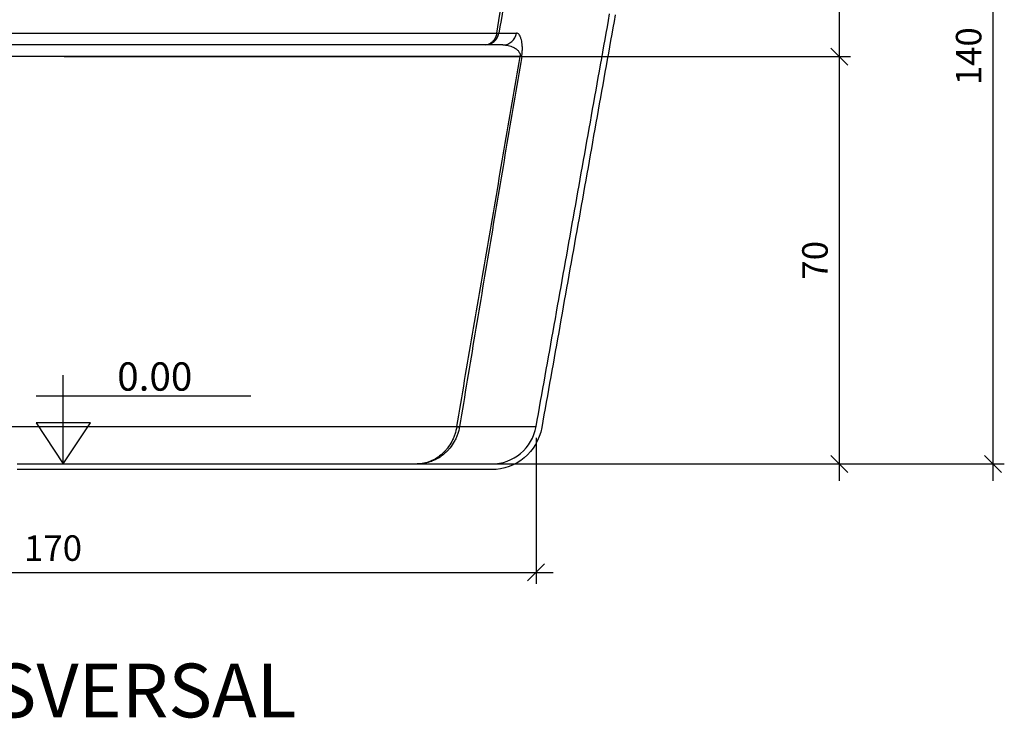
# Model space of a CAD drawing. Units: millimetres. Extents: x -154.2 to -131.5, y -75 to -64.8.
# Drawn here: x -143.7 to -141.9, y -69.6 to -68.4 of the extents above; entities that cross this region are included whole.
import ezdxf
from ezdxf.enums import TextEntityAlignment as Align

# ---------------------------------------------------------------- set-up
doc = ezdxf.new("R2010")
doc.units = ezdxf.units.MM
doc.header["$PDSIZE"] = -1
for name, color, linetype in [('L-1', 1, 'Continuous'), ('NÍVEL-2', 2, 'Continuous'), ('PISCINA-14', 1, 'Continuous'), ('PISCINA-2', 2, 'Continuous'), ('ZF_txt', 7, 'Continuous')]:
    doc.layers.add(name, color=color, linetype=linetype)
doc.styles.add('ARIAL', font='arial.ttf')
doc.styles.add('ROMANS', font='arial.ttf')
doc.dimstyles.new('Tobago 6_3', dxfattribs={"dimtxt": 0.045, "dimasz": 0.03, "dimexe": 0.02, "dimexo": 0.02, "dimgap": 0.02, "dimtad": 1, "dimdec": 0, "dimlfac": 100, "dimzin": 4, "dimdsep": 46, "dimtxsty": 'ROMANS', "dimblk": 'OBLIQUE', "dimcen": 2.5, "dimdle": 0.03, "dimclrd": 14, "dimclre": 14, "dimclrt": 15, "dimadec": 0, "dimazin": 0, "dimtfac": 1, "dimtdec": 0, "dimtix": 1, "dimtmove": 0, "dimatfit": 3, "dimldrblk": 'OBLIQUE', "dimfxl": 1, "dimtolj": 1, "dimtzin": 0, "dimarcsym": 0})

# ---------------------------------------------------------------- blocks, each defined once
blk = doc.blocks.new('_Oblique')
at = {"color": 0, "linetype": 'ByBlock', "lineweight": -2}
blk.add_line((-0.5, -0.5), (0.5, 0.5), dxfattribs=at)
blk = doc.blocks.new('*D96')
at = {"color": 14, "lineweight": -2, "transparency": 16777216}
for p, q in [((-142.2369, -68.0141), (-142.2369, -68.4742)), ((-143.6044, -68.0441), (-142.2169, -68.0441)), ((-143.6044, -68.4442), (-142.2169, -68.4442))]:
    blk.add_line(p, q, dxfattribs=at)
at = {"layer": 'DEFPOINTS', "color": 0, "transparency": 16777216}
for p in [(-143.6244, -68.0441), (-143.6244, -68.4442), (-142.2369, -68.4442)]:
    blk.add_point(p, dxfattribs=at)
at = {"color": 14, "lineweight": -2, "transparency": 16777216, "xscale": 0.03, "yscale": 0.03, "zscale": 0.03}
for p, rotation in [((-142.2369, -68.0441), 90), ((-142.2369, -68.4442), 270)]:
    blk.add_blockref('_Oblique', p, dxfattribs=dict(at, rotation=rotation))
at = {"color": 15, "transparency": 16777216, "insert": (-142.2799, -68.2442), "char_height": 0.045, "attachment_point": 5, "rotation": 90, "style": 'ROMANS'}
blk.add_mtext('\\A1;40', dxfattribs=at)
blk = doc.blocks.new('*D97')
at = {"color": 14, "lineweight": -2, "transparency": 16777216}
for p, q in [((-142.2369, -68.4142), (-142.2369, -69.1934)), ((-143.6044, -68.4442), (-142.2169, -68.4442)), ((-143.6165, -69.1634), (-142.2169, -69.1634))]:
    blk.add_line(p, q, dxfattribs=at)
at = {"layer": 'DEFPOINTS', "color": 0, "transparency": 16777216}
for p in [(-143.6244, -68.4442), (-143.6365, -69.1634), (-142.2369, -69.1634)]:
    blk.add_point(p, dxfattribs=at)
at = {"color": 14, "lineweight": -2, "transparency": 16777216, "xscale": 0.03, "yscale": 0.03, "zscale": 0.03}
for p, rotation in [((-142.2369, -68.4442), 90), ((-142.2369, -69.1634), 270)]:
    blk.add_blockref('_Oblique', p, dxfattribs=dict(at, rotation=rotation))
at = {"color": 15, "transparency": 16777216, "insert": (-142.2799, -68.8038), "char_height": 0.045, "attachment_point": 5, "rotation": 90, "style": 'ROMANS'}
blk.add_mtext('\\A1;70', dxfattribs=at)
blk = doc.blocks.new('*D98')
at = {"color": 14, "lineweight": -2, "transparency": 16777216}
for p, q in [((-141.9658, -67.6937), (-141.9658, -69.1934)), ((-143.6043, -67.7237), (-141.9458, -67.7237)), ((-143.5862, -69.1634), (-141.9458, -69.1634))]:
    blk.add_line(p, q, dxfattribs=at)
at = {"layer": 'DEFPOINTS', "color": 0, "transparency": 16777216}
for p in [(-143.6243, -67.7237), (-143.6062, -69.1634), (-141.9658, -69.1634)]:
    blk.add_point(p, dxfattribs=at)
at = {"color": 14, "lineweight": -2, "transparency": 16777216, "xscale": 0.03, "yscale": 0.03, "zscale": 0.03}
for p, rotation in [((-141.9658, -67.7237), 90), ((-141.9658, -69.1634), 270)]:
    blk.add_blockref('_Oblique', p, dxfattribs=dict(at, rotation=rotation))
at = {"color": 15, "transparency": 16777216, "insert": (-142.0087, -68.4436), "char_height": 0.045, "attachment_point": 5, "rotation": 90, "style": 'ROMANS'}
blk.add_mtext('\\A1;140', dxfattribs=at)
blk = doc.blocks.new('*D99')
at = {"color": 14, "lineweight": -2, "transparency": 16777216}
for p, q in [((-144.4767, -69.1175), (-144.4767, -69.3748)), ((-142.772, -69.1174), (-142.772, -69.3748)), ((-144.5067, -69.3548), (-142.742, -69.3548))]:
    blk.add_line(p, q, dxfattribs=at)
at = {"layer": 'DEFPOINTS', "color": 0, "transparency": 16777216}
for p in [(-144.4767, -69.0975), (-142.772, -69.0974), (-142.772, -69.3548)]:
    blk.add_point(p, dxfattribs=at)
at = {"color": 14, "lineweight": -2, "transparency": 16777216, "xscale": 0.03, "yscale": 0.03, "zscale": 0.03, "rotation": 180}
blk.add_blockref('_Oblique', (-144.4767, -69.3548), dxfattribs=at)
at = {"color": 14, "lineweight": -2, "transparency": 16777216, "xscale": 0.03, "yscale": 0.03, "zscale": 0.03}
blk.add_blockref('_Oblique', (-142.772, -69.3548), dxfattribs=at)
at = {"color": 15, "transparency": 16777216, "insert": (-143.6243, -69.3119), "char_height": 0.045, "attachment_point": 5, "style": 'ROMANS'}
blk.add_mtext('\\A1;170', dxfattribs=at)

msp = doc.modelspace()

# ---------------------------------------------------------------- linework, layer by layer
at = {"layer": 'L-1'}
for p, q in [((-143.6062, -69.1634), (-143.6062, -69.0064)), ((-143.6541, -69.0434), (-143.2756, -69.0434))]:
    msp.add_line(p, q, dxfattribs=at)
at = {"layer": 'L-1', "color": 2}
msp.add_lwpolyline([(-143.6062, -69.1634), (-143.6062, -69.1634), (-143.5585, -69.091), (-143.6539, -69.091)], close=True, dxfattribs=at)
at = {"layer": 'PISCINA-14', "flags": 128}
msp.add_lwpolyline([(-142.8415, -68.403), (-142.8421, -68.406), (-142.8431, -68.409), (-142.8443, -68.4118), (-142.8458, -68.4144), (-142.8476, -68.4167), (-142.8496, -68.4187), (-142.8517, -68.4204), (-142.8541, -68.4218), (-142.8566, -68.4228), (-142.8591, -68.4234), (-142.8617, -68.4236)], dxfattribs=at)
at = {"layer": 'PISCINA-14'}
for centre, radius, start, end in [((-142.8619, -68.399), 0.0246, 270.4283, 350.6754), ((-142.8396, -68.3824), 0.0206, 264.6435, 275.4348), ((-142.8308, -68.3989), 0.0247, 270.3563, 350.5479), ((-142.7988, -68.4294), 0.0149, 264.9301, 275.2492), ((-142.9097, -69.0765), 0.021, 263.6144, 277.3356), ((-142.9095, -69.076), 0.0217, 263.3688, 276.6312)]:
    msp.add_arc(centre, radius, start, end, dxfattribs=at)
for points, knots in [([(-142.8415, -68.403), (-142.8313, -68.3432), (-142.8211, -68.2834), (-142.8007, -68.1637), (-142.7904, -68.1039), (-142.7802, -68.0441)], [0, 0, 0, 0, 0.5, 0.5, 1, 1, 1, 1]), ([(-142.7773, -68.0441), (-142.7874, -68.1039), (-142.7975, -68.1638), (-142.8176, -68.2834), (-142.8276, -68.3432), (-142.8376, -68.403)], [0, 0, 0, 0, 0.5, 0.5, 1, 1, 1, 1]), ([(-144.4071, -68.403), (-144.4046, -68.403), (-144.402, -68.403), (-144.3979, -68.403), (-144.3965, -68.403), (-144.3936, -68.403), (-144.3921, -68.403), (-144.3847, -68.403), (-144.3784, -68.403), (-144.3653, -68.403), (-144.3585, -68.403), (-144.3479, -68.403), (-144.3443, -68.403), (-144.3389, -68.403), (-144.3371, -68.403), (-144.3334, -68.403), (-144.3315, -68.403), (-144.3223, -68.403), (-144.3148, -68.403), (-144.2996, -68.403), (-144.2918, -68.403), (-144.2763, -68.403), (-144.2684, -68.403), (-144.2526, -68.403), (-144.2446, -68.403), (-144.2204, -68.403), (-144.204, -68.403), (-144.1833, -68.403), (-144.1792, -68.403), (-144.1709, -68.403), (-144.1667, -68.403), (-144.1542, -68.403), (-144.1459, -68.403), (-144.1207, -68.403), (-144.1039, -68.403), (-144.0701, -68.403), (-144.0532, -68.403), (-144.0277, -68.403), (-144.0192, -68.403), (-144.0021, -68.403), (-143.9936, -68.403), (-143.9679, -68.403), (-143.9508, -68.403), (-143.9166, -68.403), (-143.8994, -68.403), (-143.8651, -68.403), (-143.848, -68.403), (-143.7965, -68.403), (-143.7621, -68.403), (-143.6933, -68.403), (-143.6588, -68.403), (-143.6244, -68.403)], [0, 0, 0, 0, 0.015625, 0.015625, 0.023438, 0.023438, 0.03125, 0.03125, 0.0625, 0.0625, 0.09375, 0.09375, 0.109375, 0.109375, 0.117188, 0.117188, 0.125, 0.125, 0.15625, 0.15625, 0.1875, 0.1875, 0.21875, 0.21875, 0.25, 0.25, 0.3125, 0.3125, 0.328125, 0.328125, 0.34375, 0.34375, 0.375, 0.375, 0.4375, 0.4375, 0.5, 0.5, 0.53125, 0.53125, 0.5625, 0.5625, 0.625, 0.625, 0.6875, 0.6875, 0.75, 0.75, 0.875, 0.875, 1, 1, 1, 1]), ([(-143.6244, -68.403), (-143.5899, -68.403), (-143.5555, -68.403), (-143.4868, -68.403), (-143.4525, -68.403), (-143.4012, -68.403), (-143.3841, -68.403), (-143.35, -68.403), (-143.3329, -68.403), (-143.2989, -68.403), (-143.2819, -68.403), (-143.2479, -68.403), (-143.231, -68.403), (-143.1971, -68.403), (-143.1802, -68.403), (-143.1465, -68.403), (-143.1296, -68.403), (-143.1045, -68.403), (-143.0961, -68.403), (-143.0835, -68.403), (-143.0793, -68.403), (-143.071, -68.403), (-143.0668, -68.403), (-143.046, -68.403), (-143.0295, -68.403), (-143.0051, -68.403), (-142.9971, -68.403), (-142.9811, -68.403), (-142.9732, -68.403), (-142.9575, -68.403), (-142.9498, -68.403), (-142.9344, -68.403), (-142.9269, -68.403), (-142.9175, -68.403), (-142.9157, -68.403), (-142.912, -68.403), (-142.9102, -68.403), (-142.9047, -68.403), (-142.901, -68.403), (-142.8904, -68.403), (-142.8835, -68.403), (-142.8703, -68.403), (-142.864, -68.403), (-142.8566, -68.403), (-142.8551, -68.403), (-142.8522, -68.403), (-142.8508, -68.403), (-142.8466, -68.403), (-142.844, -68.403), (-142.8415, -68.403)], [0, 0, 0, 0, 0.125, 0.125, 0.25, 0.25, 0.3125, 0.3125, 0.375, 0.375, 0.4375, 0.4375, 0.5, 0.5, 0.5625, 0.5625, 0.625, 0.625, 0.65625, 0.65625, 0.671875, 0.671875, 0.6875, 0.6875, 0.75, 0.75, 0.78125, 0.78125, 0.8125, 0.8125, 0.84375, 0.84375, 0.875, 0.875, 0.882812, 0.882812, 0.890625, 0.890625, 0.90625, 0.90625, 0.9375, 0.9375, 0.96875, 0.96875, 0.976562, 0.976562, 0.984375, 0.984375, 1, 1, 1, 1]), ([(-142.7974, -68.4442), (-142.7973, -68.4436), (-142.7972, -68.4431), (-142.7971, -68.442), (-142.797, -68.4415), (-142.7968, -68.4404), (-142.7968, -68.4399), (-142.7967, -68.4388), (-142.7966, -68.4383), (-142.7965, -68.4368), (-142.7964, -68.4358), (-142.7963, -68.4345), (-142.7963, -68.434), (-142.7962, -68.4331), (-142.7962, -68.4327), (-142.7962, -68.4314), (-142.7962, -68.4306), (-142.7962, -68.4291), (-142.7962, -68.4284), (-142.7963, -68.4262), (-142.7964, -68.4249), (-142.7966, -68.4225), (-142.7967, -68.4213), (-142.797, -68.4192), (-142.7972, -68.4181), (-142.7977, -68.4152), (-142.7982, -68.4135), (-142.7989, -68.4113), (-142.7991, -68.4106), (-142.7997, -68.4093), (-142.8, -68.4087), (-142.8008, -68.407), (-142.8014, -68.406), (-142.8027, -68.4045), (-142.8034, -68.4039), (-142.8049, -68.4032), (-142.8057, -68.403), (-142.8065, -68.403)], [0, 0, 0, 0, 0.015625, 0.015625, 0.03125, 0.03125, 0.046875, 0.046875, 0.0625, 0.0625, 0.09375, 0.09375, 0.109375, 0.109375, 0.125, 0.125, 0.15625, 0.15625, 0.1875, 0.1875, 0.25, 0.25, 0.3125, 0.3125, 0.375, 0.375, 0.5, 0.5, 0.5625, 0.5625, 0.625, 0.625, 0.75, 0.75, 0.875, 0.875, 1, 1, 1, 1]), ([(-143.6244, -68.4236), (-143.6578, -68.4236), (-143.6912, -68.4236), (-143.758, -68.4236), (-143.7913, -68.4236), (-143.8577, -68.4236), (-143.8909, -68.4236), (-143.9406, -68.4236), (-143.9571, -68.4236), (-143.9901, -68.4236), (-144.0066, -68.4236), (-144.0395, -68.4236), (-144.0559, -68.4236), (-144.0887, -68.4236), (-144.105, -68.4236), (-144.1377, -68.4236), (-144.154, -68.4236), (-144.1743, -68.4236), (-144.1783, -68.4236), (-144.1864, -68.4236), (-144.1904, -68.4236), (-144.2025, -68.4236), (-144.2105, -68.4236), (-144.2263, -68.4236), (-144.2342, -68.4236), (-144.2498, -68.4236), (-144.2575, -68.4236), (-144.2729, -68.4236), (-144.2805, -68.4236), (-144.2955, -68.4236), (-144.3029, -68.4236), (-144.3139, -68.4236), (-144.3175, -68.4236), (-144.3247, -68.4236), (-144.3283, -68.4236), (-144.3388, -68.4236), (-144.3456, -68.4236), (-144.3554, -68.4236), (-144.3586, -68.4236), (-144.3648, -68.4236), (-144.3678, -68.4236), (-144.3722, -68.4236), (-144.3737, -68.4236), (-144.3765, -68.4236), (-144.3779, -68.4236), (-144.3819, -68.4236), (-144.3845, -68.4236), (-144.3869, -68.4236)], [0, 0, 0, 0, 0.125, 0.125, 0.25, 0.25, 0.375, 0.375, 0.4375, 0.4375, 0.5, 0.5, 0.5625, 0.5625, 0.625, 0.625, 0.6875, 0.6875, 0.703125, 0.703125, 0.71875, 0.71875, 0.75, 0.75, 0.78125, 0.78125, 0.8125, 0.8125, 0.84375, 0.84375, 0.875, 0.875, 0.890625, 0.890625, 0.90625, 0.90625, 0.9375, 0.9375, 0.953125, 0.953125, 0.96875, 0.96875, 0.976562, 0.976562, 0.984375, 0.984375, 1, 1, 1, 1]), ([(-142.8617, -68.4236), (-142.8642, -68.4236), (-142.8667, -68.4236), (-142.8708, -68.4236), (-142.8722, -68.4236), (-142.875, -68.4236), (-142.8765, -68.4236), (-142.8809, -68.4236), (-142.8839, -68.4236), (-142.8902, -68.4236), (-142.8933, -68.4236), (-142.9031, -68.4236), (-142.9099, -68.4236), (-142.9204, -68.4236), (-142.924, -68.4236), (-142.9312, -68.4236), (-142.9348, -68.4236), (-142.9458, -68.4236), (-142.9532, -68.4236), (-142.9682, -68.4236), (-142.9758, -68.4236), (-142.9912, -68.4236), (-142.9989, -68.4236), (-143.0145, -68.4236), (-143.0224, -68.4236), (-143.0382, -68.4236), (-143.0462, -68.4236), (-143.0583, -68.4236), (-143.0623, -68.4236), (-143.0704, -68.4236), (-143.0744, -68.4236), (-143.0947, -68.4236), (-143.111, -68.4236), (-143.1437, -68.4236), (-143.16, -68.4236), (-143.1928, -68.4236), (-143.2092, -68.4236), (-143.2422, -68.4236), (-143.2586, -68.4236), (-143.2916, -68.4236), (-143.3082, -68.4236), (-143.3578, -68.4236), (-143.391, -68.4236), (-143.4575, -68.4236), (-143.4908, -68.4236), (-143.5575, -68.4236), (-143.5909, -68.4236), (-143.6244, -68.4236)], [0, 0, 0, 0, 0.015625, 0.015625, 0.023438, 0.023438, 0.03125, 0.03125, 0.046875, 0.046875, 0.0625, 0.0625, 0.09375, 0.09375, 0.109375, 0.109375, 0.125, 0.125, 0.15625, 0.15625, 0.1875, 0.1875, 0.21875, 0.21875, 0.25, 0.25, 0.28125, 0.28125, 0.296875, 0.296875, 0.3125, 0.3125, 0.375, 0.375, 0.4375, 0.4375, 0.5, 0.5, 0.5625, 0.5625, 0.625, 0.625, 0.75, 0.75, 0.875, 0.875, 1, 1, 1, 1]), ([(-142.8307, -68.4236), (-142.829, -68.4236), (-142.8274, -68.4237), (-142.8242, -68.4241), (-142.8226, -68.4243), (-142.8195, -68.425), (-142.818, -68.4255), (-142.8151, -68.4265), (-142.8137, -68.4271), (-142.8109, -68.4284), (-142.8096, -68.4292), (-142.8077, -68.4304), (-142.807, -68.4309), (-142.8058, -68.4319), (-142.8052, -68.4324), (-142.8041, -68.4335), (-142.8035, -68.434), (-142.8025, -68.4353), (-142.802, -68.436), (-142.8013, -68.4372), (-142.801, -68.4376), (-142.8007, -68.4383), (-142.8006, -68.4386), (-142.8004, -68.4391), (-142.8004, -68.4394), (-142.8002, -68.4399), (-142.8001, -68.4402), (-142.8, -68.4407), (-142.8, -68.4409), (-142.8, -68.4412), (-142.7999, -68.4414), (-142.7999, -68.4418), (-142.7999, -68.442), (-142.7999, -68.4424), (-142.7999, -68.4426), (-142.7999, -68.4431), (-142.7999, -68.4433), (-142.8, -68.4437), (-142.8, -68.444), (-142.8001, -68.4442)], [0, 0, 0, 0, 0.125, 0.125, 0.25, 0.25, 0.375, 0.375, 0.5, 0.5, 0.625, 0.625, 0.6875, 0.6875, 0.75, 0.75, 0.8125, 0.8125, 0.875, 0.875, 0.90625, 0.90625, 0.921875, 0.921875, 0.9375, 0.9375, 0.953125, 0.953125, 0.960938, 0.960938, 0.96875, 0.96875, 0.976563, 0.976563, 0.984375, 0.984375, 0.992188, 0.992188, 1, 1, 1, 1]), ([(-143.6244, -68.4442), (-143.6614, -68.4442), (-143.6983, -68.4442), (-143.7722, -68.4442), (-143.8091, -68.4442), (-143.8644, -68.4442), (-143.8828, -68.4442), (-143.9196, -68.4442), (-143.938, -68.4442), (-143.9747, -68.4442), (-143.993, -68.4442), (-144.0204, -68.4442), (-144.0295, -68.4442), (-144.0432, -68.4442), (-144.0478, -68.4442), (-144.0569, -68.4442), (-144.0614, -68.4442), (-144.0842, -68.4442), (-144.1022, -68.4442), (-144.1382, -68.4442), (-144.156, -68.4442), (-144.1914, -68.4442), (-144.209, -68.4442), (-144.2351, -68.4442), (-144.2437, -68.4442), (-144.2609, -68.4442), (-144.2695, -68.4442), (-144.2822, -68.4442), (-144.2865, -68.4442), (-144.2949, -68.4442), (-144.2991, -68.4442), (-144.3116, -68.4442), (-144.3198, -68.4442), (-144.336, -68.4442), (-144.344, -68.4442), (-144.3595, -68.4442), (-144.3671, -68.4442), (-144.3783, -68.4442), (-144.3819, -68.4442), (-144.3873, -68.4442), (-144.3891, -68.4442), (-144.3927, -68.4442), (-144.3944, -68.4442), (-144.4031, -68.4442), (-144.4097, -68.4442), (-144.4222, -68.4442), (-144.4281, -68.4442), (-144.4389, -68.4442), (-144.444, -68.4442), (-144.4485, -68.4442)], [0, 0, 0, 0, 0.125, 0.125, 0.25, 0.25, 0.3125, 0.3125, 0.375, 0.375, 0.4375, 0.4375, 0.46875, 0.46875, 0.484375, 0.484375, 0.5, 0.5, 0.5625, 0.5625, 0.625, 0.625, 0.6875, 0.6875, 0.71875, 0.71875, 0.75, 0.75, 0.765625, 0.765625, 0.78125, 0.78125, 0.8125, 0.8125, 0.84375, 0.84375, 0.875, 0.875, 0.890625, 0.890625, 0.898438, 0.898438, 0.90625, 0.90625, 0.9375, 0.9375, 0.96875, 0.96875, 1, 1, 1, 1]), ([(-142.8001, -68.4442), (-142.8046, -68.4442), (-142.8096, -68.4442), (-142.8179, -68.4442), (-142.8207, -68.4442), (-142.8252, -68.4442), (-142.8267, -68.4442), (-142.8298, -68.4442), (-142.8313, -68.4442), (-142.8392, -68.4442), (-142.8458, -68.4442), (-142.8596, -68.4442), (-142.8668, -68.4442), (-142.8816, -68.4442), (-142.8892, -68.4442), (-142.899, -68.4442), (-142.901, -68.4442), (-142.9049, -68.4442), (-142.9069, -68.4442), (-142.9129, -68.4442), (-142.9169, -68.4442), (-142.929, -68.4442), (-142.9372, -68.4442), (-142.9537, -68.4442), (-142.9621, -68.4442), (-142.9789, -68.4442), (-142.9875, -68.4442), (-143.0046, -68.4442), (-143.0133, -68.4442), (-143.0307, -68.4442), (-143.0394, -68.4442), (-143.0527, -68.4442), (-143.0571, -68.4442), (-143.066, -68.4442), (-143.0704, -68.4442), (-143.0927, -68.4442), (-143.1106, -68.4442), (-143.1466, -68.4442), (-143.1647, -68.4442), (-143.201, -68.4442), (-143.2192, -68.4442), (-143.2466, -68.4442), (-143.2557, -68.4442), (-143.274, -68.4442), (-143.2832, -68.4442), (-143.3107, -68.4442), (-143.3291, -68.4442), (-143.3659, -68.4442), (-143.3843, -68.4442), (-143.4212, -68.4442), (-143.4396, -68.4442), (-143.4766, -68.4442), (-143.495, -68.4442), (-143.5505, -68.4442), (-143.5874, -68.4442), (-143.6244, -68.4442)], [0, 0, 0, 0, 0.03125, 0.03125, 0.046875, 0.046875, 0.054687, 0.054687, 0.0625, 0.0625, 0.09375, 0.09375, 0.125, 0.125, 0.15625, 0.15625, 0.164062, 0.164062, 0.171875, 0.171875, 0.1875, 0.1875, 0.21875, 0.21875, 0.25, 0.25, 0.28125, 0.28125, 0.3125, 0.3125, 0.34375, 0.34375, 0.359375, 0.359375, 0.375, 0.375, 0.4375, 0.4375, 0.5, 0.5, 0.5625, 0.5625, 0.59375, 0.59375, 0.625, 0.625, 0.6875, 0.6875, 0.75, 0.75, 0.8125, 0.8125, 0.875, 0.875, 1, 1, 1, 1]), ([(-142.912, -69.0974), (-142.9027, -69.043), (-142.8933, -68.9886), (-142.8747, -68.8797), (-142.8654, -68.8253), (-142.8467, -68.7164), (-142.8374, -68.662), (-142.8188, -68.5531), (-142.8094, -68.4986), (-142.8001, -68.4442)], [0, 0, 0, 0, 0.25, 0.25, 0.5, 0.5, 0.75, 0.75, 1, 1, 1, 1]), ([(-142.7974, -68.4442), (-142.8066, -68.4986), (-142.8159, -68.5531), (-142.8343, -68.6619), (-142.8434, -68.7164), (-142.8617, -68.8252), (-142.8708, -68.8797), (-142.889, -68.9885), (-142.898, -69.0429), (-142.907, -69.0973)], [0, 0, 0, 0, 0.25, 0.25, 0.5, 0.5, 0.75, 0.75, 1, 1, 1, 1]), ([(-144.3367, -69.0975), (-144.3354, -69.0975), (-144.3341, -69.0975), (-144.3316, -69.0975), (-144.3302, -69.0975), (-144.3262, -69.0975), (-144.3234, -69.0975), (-144.3176, -69.0975), (-144.3146, -69.0975), (-144.3086, -69.0975), (-144.3055, -69.0975), (-144.2992, -69.0975), (-144.2959, -69.0975), (-144.291, -69.0975), (-144.2894, -69.0975), (-144.2861, -69.0975), (-144.2844, -69.0975), (-144.276, -69.0975), (-144.2692, -69.0975), (-144.2554, -69.0975), (-144.2484, -69.0975), (-144.2342, -69.0975), (-144.2271, -69.0975), (-144.2127, -69.0975), (-144.2054, -69.0975), (-144.1908, -69.0975), (-144.1834, -69.0975), (-144.1686, -69.0975), (-144.1612, -69.0975), (-144.1499, -69.0975), (-144.1461, -69.0975), (-144.1386, -69.0975), (-144.1349, -69.0975), (-144.116, -69.0975), (-144.1009, -69.0975), (-144.0706, -69.0975), (-144.0555, -69.0975), (-144.025, -69.0975), (-144.0098, -69.0975), (-143.9793, -69.0975), (-143.964, -69.0975), (-143.9333, -69.0975), (-143.918, -69.0975), (-143.8719, -69.0975), (-143.8411, -69.0975), (-143.7793, -69.0975), (-143.7484, -69.0975), (-143.7019, -69.0975), (-143.6864, -69.0975), (-143.6631, -69.0975), (-143.6554, -69.0975), (-143.6437, -69.0975), (-143.6399, -69.0975), (-143.6321, -69.0975), (-143.6282, -69.0975), (-143.5933, -69.0975), (-143.5623, -69.0975), (-143.5004, -69.0975), (-143.4694, -69.0975), (-143.423, -69.0975), (-143.4075, -69.0975), (-143.3767, -69.0975), (-143.3612, -69.0975), (-143.3303, -69.0975), (-143.3149, -69.0975), (-143.2841, -69.0975), (-143.2687, -69.0975), (-143.2381, -69.0975), (-143.2228, -69.0975), (-143.1924, -69.0975), (-143.1772, -69.0975), (-143.147, -69.0975), (-143.132, -69.0975), (-143.102, -69.0975), (-143.0872, -69.0975), (-143.065, -69.0975), (-143.0576, -69.0975), (-143.0466, -69.0975), (-143.043, -69.0975), (-143.0357, -69.0975), (-143.0321, -69.0975), (-143.0212, -69.0975), (-143.0141, -69.0975), (-142.9999, -69.0975), (-142.9929, -69.0975), (-142.9826, -69.0975), (-142.9791, -69.0975), (-142.9723, -69.0975), (-142.969, -69.0975), (-142.959, -69.0975), (-142.9525, -69.0975), (-142.9446, -69.0975), (-142.9431, -69.0975), (-142.94, -69.0975), (-142.9384, -69.0975), (-142.9339, -69.0975), (-142.9309, -69.0975), (-142.9252, -69.0975), (-142.9224, -69.0975), (-142.9184, -69.0975), (-142.9171, -69.0975), (-142.9145, -69.0975), (-142.9132, -69.0975), (-142.912, -69.0975)], [0, 0, 0, 0, 0.003906, 0.003906, 0.007813, 0.007813, 0.015625, 0.015625, 0.023438, 0.023438, 0.03125, 0.03125, 0.039063, 0.039063, 0.042969, 0.042969, 0.046875, 0.046875, 0.0625, 0.0625, 0.078125, 0.078125, 0.09375, 0.09375, 0.109375, 0.109375, 0.125, 0.125, 0.140625, 0.140625, 0.148438, 0.148438, 0.15625, 0.15625, 0.1875, 0.1875, 0.21875, 0.21875, 0.25, 0.25, 0.28125, 0.28125, 0.3125, 0.3125, 0.375, 0.375, 0.4375, 0.4375, 0.46875, 0.46875, 0.484375, 0.484375, 0.492188, 0.492188, 0.5, 0.5, 0.5625, 0.5625, 0.625, 0.625, 0.65625, 0.65625, 0.6875, 0.6875, 0.71875, 0.71875, 0.75, 0.75, 0.78125, 0.78125, 0.8125, 0.8125, 0.84375, 0.84375, 0.875, 0.875, 0.890625, 0.890625, 0.898438, 0.898438, 0.90625, 0.90625, 0.921875, 0.921875, 0.9375, 0.9375, 0.945313, 0.945313, 0.953125, 0.953125, 0.96875, 0.96875, 0.972656, 0.972656, 0.976563, 0.976563, 0.984375, 0.984375, 0.992188, 0.992188, 0.996094, 0.996094, 1, 1, 1, 1]), ([(-142.912, -69.0975), (-142.9128, -69.1022), (-142.9139, -69.1067), (-142.9161, -69.1133), (-142.917, -69.1154), (-142.9183, -69.1186), (-142.9188, -69.1197), (-142.9198, -69.1218), (-142.9203, -69.1228), (-142.9231, -69.1279), (-142.9255, -69.1317), (-142.9296, -69.137), (-142.931, -69.1387), (-142.9333, -69.1412), (-142.934, -69.142), (-142.9356, -69.1436), (-142.9364, -69.1443), (-142.9404, -69.148), (-142.9438, -69.1507), (-142.9492, -69.1541), (-142.951, -69.1551), (-142.9538, -69.1566), (-142.9547, -69.1571), (-142.9566, -69.1579), (-142.9576, -69.1583), (-142.9623, -69.1603), (-142.9662, -69.1615), (-142.972, -69.1626), (-142.9739, -69.1629), (-142.9769, -69.1632), (-142.9779, -69.1633), (-142.9794, -69.1634), (-142.9798, -69.1634), (-142.9806, -69.1634), (-142.981, -69.1634), (-142.9813, -69.1634), (-142.9816, -69.1634), (-142.9817, -69.1634), (-142.9818, -69.1634)], [0, 0, 0, 0, 0.125, 0.125, 0.1875, 0.1875, 0.21875, 0.21875, 0.25, 0.25, 0.375, 0.375, 0.4375, 0.4375, 0.46875, 0.46875, 0.5, 0.5, 0.625, 0.625, 0.6875, 0.6875, 0.71875, 0.71875, 0.75, 0.75, 0.875, 0.875, 0.9375, 0.9375, 0.96875, 0.96875, 0.984375, 0.984375, 0.992187, 0.996094, 0.996094, 1, 1, 1, 1]), ([(-142.907, -69.0975), (-142.9078, -69.1021), (-142.909, -69.1067), (-142.9113, -69.1133), (-142.9121, -69.1154), (-142.9136, -69.1186), (-142.9141, -69.1196), (-142.9151, -69.1217), (-142.9157, -69.1228), (-142.9185, -69.1279), (-142.9211, -69.1317), (-142.9254, -69.137), (-142.9269, -69.1387), (-142.9293, -69.1411), (-142.9301, -69.142), (-142.9317, -69.1435), (-142.9326, -69.1443), (-142.9368, -69.148), (-142.9404, -69.1506), (-142.9462, -69.1541), (-142.9481, -69.1551), (-142.9511, -69.1566), (-142.9521, -69.1571), (-142.9542, -69.1579), (-142.9552, -69.1584), (-142.9603, -69.1603), (-142.9645, -69.1615), (-142.9709, -69.1627), (-142.9731, -69.1629), (-142.9764, -69.1632), (-142.9774, -69.1633), (-142.9791, -69.1634), (-142.9799, -69.1634), (-142.9809, -69.1634), (-142.9813, -69.1634), (-142.9815, -69.1634), (-142.9817, -69.1634), (-142.9818, -69.1634)], [0, 0, 0, 0, 0.125, 0.125, 0.1875, 0.1875, 0.21875, 0.21875, 0.25, 0.25, 0.375, 0.375, 0.4375, 0.4375, 0.46875, 0.46875, 0.5, 0.5, 0.625, 0.625, 0.6875, 0.6875, 0.71875, 0.71875, 0.75, 0.75, 0.875, 0.875, 0.9375, 0.9375, 0.96875, 0.96875, 0.984375, 0.992188, 0.996094, 0.996094, 1, 1, 1, 1]), ([(-142.907, -69.0973), (-142.9025, -69.0973), (-142.8936, -69.0974), (-142.881, -69.0974), (-142.8691, -69.0974), (-142.857, -69.0974), (-142.845, -69.0974), (-142.8333, -69.0974), (-142.8225, -69.0974), (-142.8128, -69.0974), (-142.8042, -69.0974), (-142.7965, -69.0975), (-142.7899, -69.0975), (-142.7843, -69.0975), (-142.7797, -69.0975), (-142.7762, -69.0975), (-142.7737, -69.0975), (-142.7724, -69.0975), (-142.772, -69.0975), (-142.772, -69.0975)], [0, 0, 0, 0, 0.0508322, 0.1016644, 0.1525123, 0.2033602, 0.2654229, 0.327491, 0.3895608, 0.4516289, 0.5136916, 0.5757543, 0.6378223, 0.6998921, 0.7619602, 0.8240229, 0.886783, 0.949547, 0.972004, 0.972004, 0.972004, 0.972004])]:
    msp.add_open_spline(points, degree=3, knots=knots, dxfattribs=at)
for points in [[(-142.8376, -68.403), (-142.8268, -68.403), (-142.8164, -68.403), (-142.8065, -68.403)], [(-142.8307, -68.4236), (-142.8406, -68.4236), (-142.8509, -68.4236), (-142.8617, -68.4236)], [(-142.912, -69.0975), (-142.912, -69.0974), (-142.912, -69.0974), (-142.912, -69.0974)], [(-142.907, -69.0973), (-142.907, -69.0974), (-142.907, -69.0974), (-142.907, -69.0975)]]:
    msp.add_open_spline(points, degree=3, dxfattribs=at)
at = {"layer": 'PISCINA-2'}
for points in [[(-143.6879, -69.1634), (-143.6818, -69.1634), (-143.6758, -69.1634), (-143.6697, -69.1634), (-143.6637, -69.1634), (-143.6576, -69.1634), (-143.6516, -69.1634), (-143.6455, -69.1634), (-143.6395, -69.1634), (-143.6334, -69.1634), (-143.6274, -69.1634), (-143.6214, -69.1634), (-143.6153, -69.1634), (-143.6093, -69.1634), (-143.6032, -69.1634), (-143.5972, -69.1634), (-143.5911, -69.1634), (-143.5851, -69.1634), (-143.579, -69.1634), (-143.573, -69.1634), (-143.567, -69.1634), (-143.5609, -69.1634), (-143.5549, -69.1634), (-143.5488, -69.1634), (-143.5428, -69.1634), (-143.5367, -69.1634), (-143.5307, -69.1634), (-143.5247, -69.1634), (-143.5186, -69.1634), (-143.5126, -69.1634), (-143.5066, -69.1634), (-143.5005, -69.1634), (-143.4945, -69.1634), (-143.4885, -69.1634), (-143.4824, -69.1634), (-143.4764, -69.1634), (-143.4704, -69.1634), (-143.4643, -69.1634), (-143.4583, -69.1634), (-143.4523, -69.1634), (-143.4462, -69.1634), (-143.4402, -69.1634), (-143.4342, -69.1634), (-143.4281, -69.1634), (-143.4221, -69.1634), (-143.4161, -69.1634), (-143.4101, -69.1634), (-143.404, -69.1634), (-143.398, -69.1634), (-143.392, -69.1634), (-143.386, -69.1634), (-143.38, -69.1634), (-143.3739, -69.1634), (-143.3679, -69.1634), (-143.3619, -69.1634), (-143.3559, -69.1634), (-143.3499, -69.1634), (-143.3438, -69.1634), (-143.3378, -69.1634), (-143.3318, -69.1634), (-143.3258, -69.1634), (-143.3198, -69.1634), (-143.3138, -69.1634), (-143.3078, -69.1634), (-143.3018, -69.1634), (-143.2958, -69.1634), (-143.2898, -69.1634), (-143.2838, -69.1634), (-143.2778, -69.1634), (-143.2718, -69.1634), (-143.2658, -69.1634), (-143.2599, -69.1634), (-143.2539, -69.1634), (-143.2479, -69.1634), (-143.242, -69.1634), (-143.236, -69.1634), (-143.2301, -69.1634), (-143.2241, -69.1634), (-143.2182, -69.1634), (-143.2123, -69.1634), (-143.2064, -69.1634), (-143.2004, -69.1634), (-143.1945, -69.1634), (-143.1886, -69.1634), (-143.1827, -69.1634), (-143.1768, -69.1634), (-143.171, -69.1634), (-143.1651, -69.1634), (-143.1592, -69.1634), (-143.1534, -69.1634), (-143.1475, -69.1634), (-143.1417, -69.1634), (-143.1358, -69.1634), (-143.13, -69.1634), (-143.1242, -69.1634), (-143.1184, -69.1634), (-143.1126, -69.1634), (-143.1068, -69.1634), (-143.101, -69.1634), (-143.0952, -69.1634), (-143.0895, -69.1634), (-143.0837, -69.1634), (-143.078, -69.1634), (-143.0723, -69.1634), (-143.0666, -69.1634), (-143.061, -69.1634), (-143.0553, -69.1634), (-143.0497, -69.1634), (-143.0442, -69.1634), (-143.0386, -69.1634), (-143.0331, -69.1634), (-143.0277, -69.1634), (-143.0223, -69.1634), (-143.0169, -69.1634), (-143.0116, -69.1634), (-143.0064, -69.1634), (-143.0012, -69.1634), (-142.9962, -69.1634), (-142.9913, -69.1634), (-142.9864, -69.1634), (-142.9818, -69.1634), (-142.9743, -69.1634), (-142.967, -69.1634), (-142.9599, -69.1634), (-142.9531, -69.1634), (-142.9464, -69.1634), (-142.94, -69.1634), (-142.9338, -69.1634), (-142.9279, -69.1634), (-142.9221, -69.1634), (-142.9166, -69.1634), (-142.9113, -69.1634), (-142.9062, -69.1634), (-142.9013, -69.1634), (-142.8967, -69.1634), (-142.8923, -69.1634), (-142.8881, -69.1634), (-142.8841, -69.1634), (-142.8804, -69.1634), (-142.8768, -69.1634), (-142.8735, -69.1634), (-142.8704, -69.1634), (-142.8676, -69.1634), (-142.8649, -69.1634), (-142.8625, -69.1634), (-142.8603, -69.1634), (-142.8584, -69.1634), (-142.8566, -69.1634), (-142.8551, -69.1634), (-142.8538, -69.1634), (-142.8527, -69.1634), (-142.8519, -69.1634), (-142.8512, -69.1634), (-142.8507, -69.1634), (-142.8507, -69.1634), (-142.8507, -69.1634, 0.363497), (-142.772, -69.0974), (-142.7699, -69.0862), (-142.7679, -69.075), (-142.7659, -69.0638), (-142.7639, -69.0526), (-142.7619, -69.0414), (-142.7599, -69.0302), (-142.7579, -69.019), (-142.7559, -69.0078), (-142.754, -68.9966), (-142.752, -68.9854), (-142.75, -68.9741), (-142.748, -68.9629), (-142.746, -68.9517), (-142.744, -68.9405), (-142.742, -68.9293), (-142.74, -68.9181), (-142.738, -68.9069), (-142.736, -68.8957), (-142.734, -68.8845), (-142.732, -68.8733), (-142.73, -68.8621), (-142.728, -68.8509), (-142.726, -68.8397), (-142.724, -68.8285), (-142.722, -68.8173), (-142.72, -68.8061), (-142.718, -68.7949), (-142.7161, -68.7837), (-142.7141, -68.7725), (-142.7121, -68.7613), (-142.7101, -68.7501), (-142.7081, -68.7389), (-142.7061, -68.7277), (-142.7041, -68.7165), (-142.7021, -68.7053), (-142.7001, -68.6941), (-142.6981, -68.6829), (-142.6961, -68.6717), (-142.6942, -68.6605), (-142.6922, -68.6493), (-142.6902, -68.6381), (-142.6882, -68.6269), (-142.6862, -68.6157), (-142.6842, -68.6045), (-142.6822, -68.5933), (-142.6802, -68.5821), (-142.6782, -68.5709), (-142.6762, -68.5597), (-142.6742, -68.5485), (-142.6722, -68.5373), (-142.6702, -68.526), (-142.6682, -68.5148), (-142.6662, -68.5036), (-142.6642, -68.4924), (-142.6622, -68.4812), (-142.6602, -68.47), (-142.6582, -68.4588), (-142.6562, -68.4475), (-142.6542, -68.4363), (-142.6522, -68.4251), (-142.6502, -68.4139), (-142.6482, -68.4027), (-142.6462, -68.3915), (-142.6442, -68.3803), (-142.6422, -68.369)], [(-142.6324, -68.3708), (-142.6344, -68.382), (-142.6364, -68.3932), (-142.6384, -68.4044), (-142.6404, -68.4157), (-142.6424, -68.4269), (-142.6444, -68.4381), (-142.6464, -68.4493), (-142.6484, -68.4605), (-142.6504, -68.4717), (-142.6524, -68.4829), (-142.6544, -68.4942), (-142.6564, -68.5054), (-142.6584, -68.5166), (-142.6604, -68.5278), (-142.6624, -68.539), (-142.6644, -68.5502), (-142.6664, -68.5614), (-142.6684, -68.5726), (-142.6704, -68.5838), (-142.6724, -68.5951), (-142.6743, -68.6063), (-142.6763, -68.6175), (-142.6783, -68.6287), (-142.6803, -68.6399), (-142.6823, -68.6511), (-142.6843, -68.6623), (-142.6863, -68.6734), (-142.6883, -68.6846), (-142.6903, -68.6958), (-142.6923, -68.707), (-142.6943, -68.7182), (-142.6962, -68.7294), (-142.6982, -68.7406), (-142.7002, -68.7518), (-142.7022, -68.763), (-142.7042, -68.7742), (-142.7062, -68.7854), (-142.7082, -68.7966), (-142.7102, -68.8078), (-142.7122, -68.819), (-142.7142, -68.8302), (-142.7162, -68.8414), (-142.7182, -68.8526), (-142.7202, -68.8638), (-142.7222, -68.875), (-142.7242, -68.8862), (-142.7261, -68.8974), (-142.7281, -68.9087), (-142.7301, -68.9199), (-142.7321, -68.9311), (-142.7341, -68.9423), (-142.7361, -68.9535), (-142.7381, -68.9647), (-142.7401, -68.9759), (-142.7421, -68.9871), (-142.7441, -68.9983), (-142.7461, -69.0095), (-142.7481, -69.0207), (-142.7501, -69.0319), (-142.7521, -69.0431), (-142.7541, -69.0544), (-142.7561, -69.0656), (-142.7581, -69.0768), (-142.7601, -69.088), (-142.7621, -69.0992, -0.363418), (-142.8507, -69.1734), (-142.8512, -69.1734), (-142.8519, -69.1734), (-142.8527, -69.1734), (-142.8538, -69.1734), (-142.8551, -69.1734), (-142.8566, -69.1734), (-142.8584, -69.1734), (-142.8603, -69.1734), (-142.8625, -69.1734), (-142.8649, -69.1734), (-142.8676, -69.1734), (-142.8704, -69.1734), (-142.8735, -69.1734), (-142.8768, -69.1734), (-142.8804, -69.1734), (-142.8841, -69.1734), (-142.8881, -69.1734), (-142.8923, -69.1734), (-142.8967, -69.1734), (-142.9013, -69.1734), (-142.9062, -69.1734), (-142.9113, -69.1734), (-142.9166, -69.1734), (-142.9221, -69.1734), (-142.9279, -69.1734), (-142.9338, -69.1734), (-142.94, -69.1734), (-142.9464, -69.1734), (-142.9531, -69.1734), (-142.9599, -69.1734), (-142.967, -69.1734), (-142.9743, -69.1734), (-142.9818, -69.1734), (-142.9864, -69.1734), (-142.9913, -69.1734), (-142.9962, -69.1734), (-143.0012, -69.1734), (-143.0064, -69.1734), (-143.0116, -69.1734), (-143.0169, -69.1734), (-143.0223, -69.1734), (-143.0277, -69.1734), (-143.0331, -69.1734), (-143.0386, -69.1734), (-143.0442, -69.1734), (-143.0497, -69.1734), (-143.0553, -69.1734), (-143.061, -69.1734), (-143.0666, -69.1734), (-143.0723, -69.1734), (-143.078, -69.1734), (-143.0837, -69.1734), (-143.0895, -69.1734), (-143.0952, -69.1734), (-143.101, -69.1734), (-143.1068, -69.1734), (-143.1126, -69.1734), (-143.1184, -69.1734), (-143.1242, -69.1734), (-143.13, -69.1734), (-143.1358, -69.1734), (-143.1417, -69.1734), (-143.1475, -69.1734), (-143.1534, -69.1734), (-143.1592, -69.1734), (-143.1651, -69.1734), (-143.171, -69.1734), (-143.1768, -69.1734), (-143.1827, -69.1734), (-143.1886, -69.1734), (-143.1945, -69.1734), (-143.2004, -69.1734), (-143.2064, -69.1734), (-143.2123, -69.1734), (-143.2182, -69.1734), (-143.2241, -69.1734), (-143.2301, -69.1734), (-143.236, -69.1734), (-143.242, -69.1734), (-143.2479, -69.1734), (-143.2539, -69.1734), (-143.2599, -69.1734), (-143.2658, -69.1734), (-143.2718, -69.1734), (-143.2778, -69.1734), (-143.2838, -69.1734), (-143.2898, -69.1734), (-143.2958, -69.1734), (-143.3018, -69.1734), (-143.3078, -69.1734), (-143.3138, -69.1734), (-143.3198, -69.1734), (-143.3258, -69.1734), (-143.3318, -69.1734), (-143.3378, -69.1734), (-143.3438, -69.1734), (-143.3499, -69.1734), (-143.3559, -69.1734), (-143.3619, -69.1734), (-143.3679, -69.1734), (-143.3739, -69.1734), (-143.38, -69.1734), (-143.386, -69.1734), (-143.392, -69.1734), (-143.398, -69.1734), (-143.404, -69.1734), (-143.4101, -69.1734), (-143.4161, -69.1734), (-143.4221, -69.1734), (-143.4281, -69.1734), (-143.4342, -69.1734), (-143.4402, -69.1734), (-143.4462, -69.1734), (-143.4523, -69.1734), (-143.4583, -69.1734), (-143.4643, -69.1734), (-143.4704, -69.1734), (-143.4764, -69.1734), (-143.4824, -69.1734), (-143.4885, -69.1734), (-143.4945, -69.1734), (-143.5005, -69.1734), (-143.5066, -69.1734), (-143.5126, -69.1734), (-143.5186, -69.1734), (-143.5247, -69.1734), (-143.5307, -69.1734), (-143.5367, -69.1734), (-143.5428, -69.1734), (-143.5488, -69.1734), (-143.5549, -69.1734), (-143.5609, -69.1734), (-143.567, -69.1734), (-143.573, -69.1734), (-143.579, -69.1734), (-143.5851, -69.1734), (-143.5911, -69.1734), (-143.5972, -69.1734), (-143.6032, -69.1734), (-143.6093, -69.1734), (-143.6153, -69.1734), (-143.6214, -69.1734), (-143.6274, -69.1734), (-143.6334, -69.1734), (-143.6395, -69.1734), (-143.6455, -69.1734), (-143.6516, -69.1734), (-143.6576, -69.1734), (-143.6637, -69.1734), (-143.6697, -69.1734), (-143.6758, -69.1734), (-143.6818, -69.1734), (-143.6879, -69.1734)]]:
    msp.add_lwpolyline(points, format="xyb", dxfattribs=at)

# ---------------------------------------------------------------- texts
at = {"layer": 'NÍVEL-2', "style": 'ROMANS'}
msp.add_text('0.00', height=0.05, dxfattribs=at).set_placement((-143.4448, -69.034), align=Align.CENTER)
at = {"layer": 'ZF_txt', "color": 3, "insert": (-144.5067, -69.5158), "char_height": 0.094907, "attachment_point": 1, "style": 'ARIAL'}
msp.add_mtext_dynamic_manual_height_columns('\\pxql;CORTE TRANSVERSAL', width=2.39006, gutter_width=0.245, heights=[0], dxfattribs=at)

# ---------------------------------------------------------------- dimensions: what is measured, and where the dimension line sits
for base, p1, p2, text, picture, middle in [((-141.9658, -69.1634), (-143.6243, -67.7237), (-143.6062, -69.1634), '140', '*D98', (-142.0087, -68.4436)), ((-142.2369, -69.1634), (-143.6244, -68.4442), (-143.6365, -69.1634), '70', '*D97', (-142.2799, -68.8038))]:
    dim = msp.add_linear_dim(base=base, p1=p1, p2=p2, angle=90, text=text, dimstyle='Tobago 6_3')
    dim.commit()
    dim.dimension.update_dxf_attribs({"geometry": picture, "text_midpoint": middle})
dim = msp.add_linear_dim(base=(-142.2369, -68.4442), p1=(-143.6244, -68.0441), p2=(-143.6244, -68.4442), angle=90, dimstyle='Tobago 6_3')
dim.commit()
dim.dimension.update_dxf_attribs({"geometry": '*D96', "text_midpoint": (-142.2799, -68.2442)})
dim = msp.add_linear_dim(base=(-142.772, -69.3548), p1=(-144.4767, -69.0975), p2=(-142.772, -69.0974), dimstyle='Tobago 6_3')
dim.commit()
dim.dimension.update_dxf_attribs({"geometry": '*D99', "text_midpoint": (-143.6243, -69.3119)})

doc.saveas('drawing.dxf')
